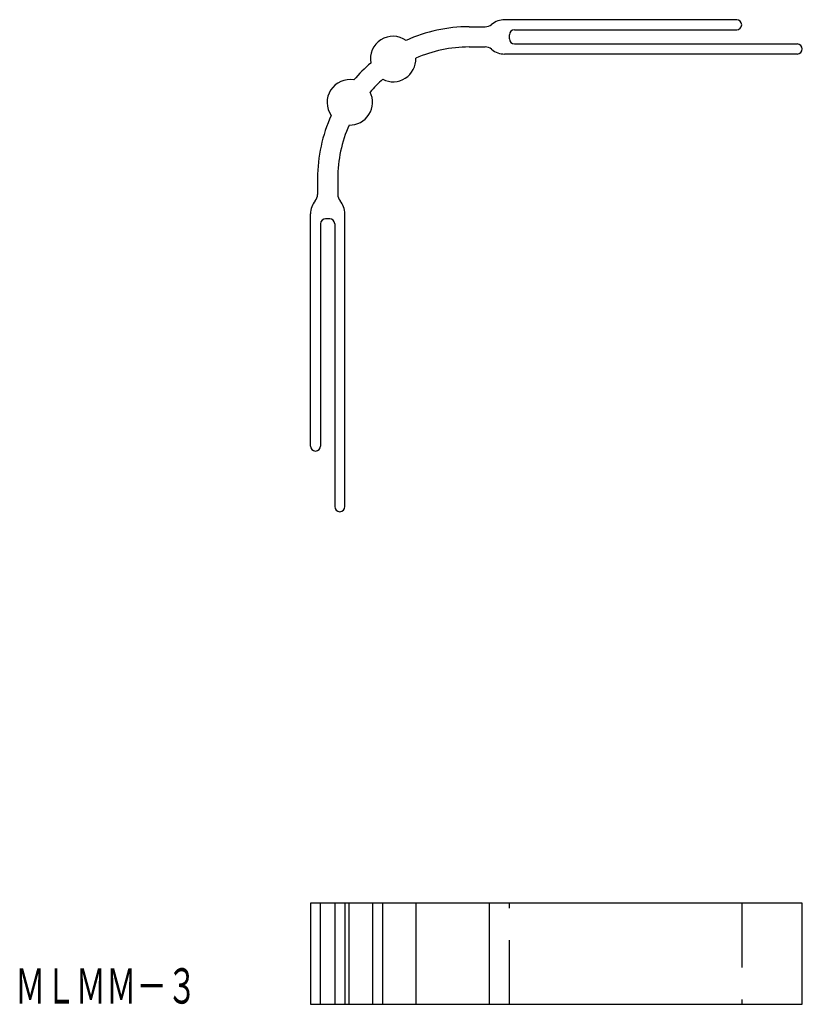
# Model space of a CAD drawing. Extents: x 863.7 to 941.2, y -258.9 to -161.4.
import ezdxf
from ezdxf.enums import TextEntityAlignment as Align

# ---------------------------------------------------------------- set-up
doc = ezdxf.new("R2010")
doc.units = 0
doc.linetypes.add('HIDDEN', pattern=[9.525, 6.35, -3.175])
doc.layers.add('1', color=7, linetype='CONTINUOUS')
doc.styles.add('MDRAFSTD', font='TXT', dxfattribs={"bigfont": 'BIGFONT'})

msp = doc.modelspace()

# ---------------------------------------------------------------- linework, layer by layer
at = {"layer": '1', "color": 7, "linetype": 'CONTINUOUS'}
for p, q in [((934.725, -161.441), (911.745, -161.441)), ((908.225, -162.141), (909.819, -162.141)), ((912.725, -162.441), (934.725, -162.441)), ((912.225, -163.341), (912.225, -162.941)), ((908.225, -164.141), (909.819, -164.141)), ((912.725, -163.841), (940.725, -163.841)), ((940.725, -164.841), (911.745, -164.841)), ((893.225, -177.141), (893.225, -178.734)), ((895.225, -177.141), (895.225, -178.734)), ((892.525, -203.641), (892.525, -180.66)), ((894.425, -181.141), (894.025, -181.141)), ((895.925, -209.641), (895.925, -180.66)), ((893.525, -181.641), (893.525, -203.641)), ((894.925, -181.641), (894.925, -209.641)), ((941.225, -248.907), (892.525, -248.907)), ((892.525, -248.907), (892.525, -258.907)), ((893.525, -258.907), (893.525, -248.907)), ((894.925, -248.907), (894.925, -258.907)), ((895.925, -248.907), (895.925, -258.907)), ((896.343, -258.907), (896.343, -248.907)), ((898.668, -248.907), (898.668, -258.907)), ((899.685, -258.907), (899.685, -248.907)), ((902.952, -248.907), (902.952, -258.907)), ((910.225, -248.907), (910.225, -258.907)), ((941.225, -258.907), (941.225, -248.907)), ((892.525, -258.907), (941.225, -258.907))]:
    msp.add_line(p, q, dxfattribs=at)
at = {"layer": '1', "color": 7, "linetype": 'HIDDEN'}
for p, q in [((912.225, -258.907), (912.225, -248.907)), ((935.225, -248.907), (935.225, -258.907))]:
    msp.add_line(p, q, dxfattribs=at)
at = {"layer": '1', "color": 7, "linetype": 'CONTINUOUS'}
for centre, radius, start, end in [((911.745, -163.441), 2, 90, 129.94451), ((934.725, -161.941), 0.5, 270, 90), ((908.225, -177.141), 15, 90, 114.52446), ((909.819, -161.141), 1, 270, 309.94451), ((912.725, -162.941), 0.5, 90, 180), ((900.703, -165.333), 2.25, 54.83122, 190.16878), ((912.725, -163.341), 0.5, 180, 270), ((908.225, -177.141), 13, 90, 113.93182), ((909.819, -165.141), 1, 50.05549, 90), ((911.745, -162.841), 2, 230.05549, 270), ((940.725, -164.341), 0.5, 270, 90), ((900.703, -165.333), 2.25, 243.09249, 1.90751), ((908.225, -177.141), 15, 130.47554, 139.52446), ((896.418, -169.618), 2.25, 79.83122, 215.16878), ((908.225, -177.141), 13, 131.06818, 138.93182), ((896.418, -169.618), 2.25, 268.09249, 26.90751), ((908.225, -177.141), 15, 155.47554, 180), ((908.225, -177.141), 13, 156.06818, 180), ((892.225, -178.734), 1, 320.05549, 0), ((896.225, -178.734), 1, 180, 219.94451), ((894.525, -180.66), 2, 140.05549, 180), ((893.925, -180.66), 2, 0, 39.94451), ((894.025, -181.641), 0.5, 90, 180), ((894.425, -181.641), 0.5, 0, 90), ((893.025, -203.641), 0.5, 180, 0), ((895.425, -209.641), 0.5, 180, 0)]:
    msp.add_arc(centre, radius, start, end, dxfattribs=at)

# ---------------------------------------------------------------- texts
at = {"layer": '1', "color": 7, "linetype": 'CONTINUOUS', "style": 'MDRAFSTD', "oblique": 15, "width": 0.75216}
msp.add_text('ＭＬＭＭ－３', height=3.5, dxfattribs=at).set_placement((863.268, -258.84), (881.301, -258.84), align=Align.FIT)

doc.saveas('drawing.dxf')
